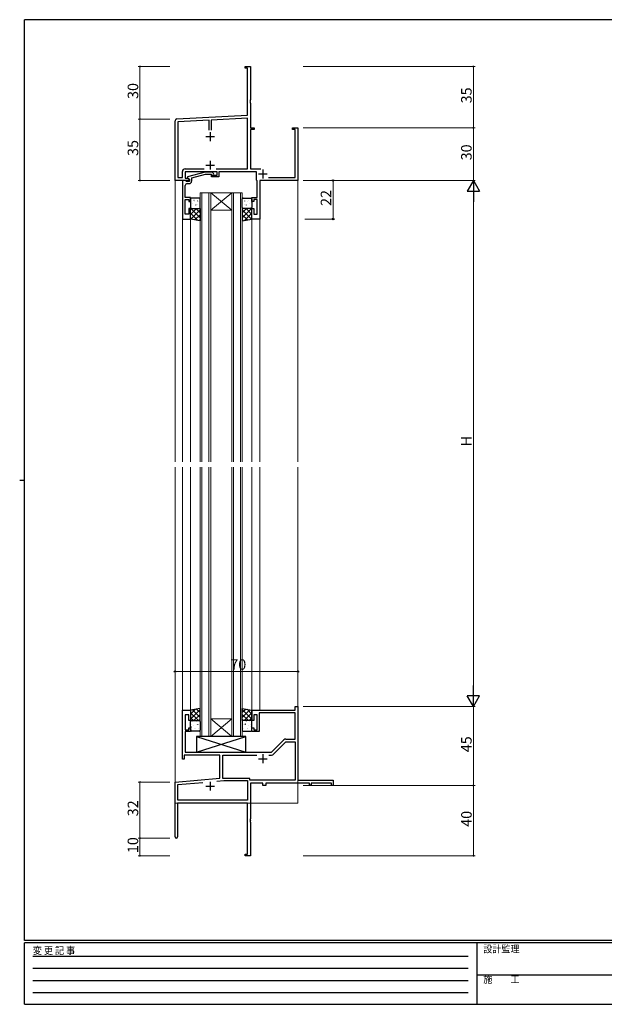
# Model space of a CAD drawing. Extents: x 0 to 793, y 0 to 564.
# Drawn here: x 0 to 333, y 0 to 561 of the extents above; entities that cross this region are included whole.
import ezdxf

# ---------------------------------------------------------------- set-up
doc = ezdxf.new("R2010")
doc.units = 0
doc.linetypes.add('HIDDEN', pattern=[0.375, 0.25, -0.125])
for name, color, linetype, lineweight in [('YKK_11', 7, 'CONTINUOUS', 30), ('YKK_12', 2, 'CONTINUOUS', 13), ('YKK_13', 4, 'CONTINUOUS', 30), ('YKK_D', 6, 'CONTINUOUS', 13)]:
    doc.layers.add(name, color=color, linetype=linetype, lineweight=lineweight)
doc.layers.add('YKK_ZWAK', color=7, linetype='CONTINUOUS')
doc.styles.get("Standard").update_dxf_attribs({"font": 'ROMANS.SHX', "bigfont": 'EXTFONT.SHX'})
doc.styles.add('YKK_OSSTYLE1', font='romans.shx', dxfattribs={"width": 0.9, "bigfont": 'EXTFONT.SHX'})

# ---------------------------------------------------------------- blocks, each defined once
blk = doc.blocks.new('A201')
at = {"layer": 'YKK_ZWAK', "color": 254, "linetype": 'Continuous'}
for p, q in [((571, 410), (21, 410)), ((21, 35), (21, 410)), ((19, 222.5), (21, 222.5)), ((571, 35), (21, 35)), ((544, 34), (21, 34)), ((21, 9), (21, 34)), ((205, 34), (205, 9)), ((21, 9), (544, 9))]:
    blk.add_line(p, q, dxfattribs=at)
at = {"layer": 'YKK_ZWAK', "color": 131, "linetype": 'HIDDEN'}
for p, q in [((24.28, 28.63), (201.57, 28.63)), ((24.28, 23.68), (201.57, 23.68)), ((24.28, 18.74), (201.57, 18.74)), ((24.28, 13.79), (201.57, 13.79))]:
    blk.add_line(p, q, dxfattribs=at)
at = {"layer": 'YKK_ZWAK', "color": 131, "linetype": 'Continuous'}
blk.add_line((205, 21), (297, 21), dxfattribs=at)
at = {"layer": 'YKK_ZWAK', "color": 131, "linetype": 'Continuous', "style": 'YKK_OSSTYLE1', "width": 0.9}
for s, p in [('変 更 記 事', (24.37, 29.39)), ('設計監理', (207.69, 30.05)), ('施\u3000\u3000工', (207.69, 17.68))]:
    blk.add_text(s, height=3, dxfattribs=at).set_placement(p)

msp = doc.modelspace()

# ---------------------------------------------------------------- linework, layer by layer
at = {"layer": 'YKK_11', "color": 0, "linetype": 'ByBlock', "lineweight": -2}
for p, q in [((128.52, 533.83), (128.52, 534.73)), ((128.52, 534.73), (131.52, 534.73)), ((129.89, 533.83), (128.52, 533.83)), ((129.89, 506.9), (129.89, 533.83)), ((131.52, 534.73), (131.52, 515.69)), ((131.52, 515.69), (131.4, 515.51)), ((131.4, 515.51), (131.4, 514.96)), ((131.4, 514.96), (131.52, 514.77)), ((131.52, 514.69), (131.4, 514.51)), ((131.4, 514.51), (131.4, 513.96)), ((131.4, 513.96), (131.52, 513.77)), ((131.52, 514.77), (131.52, 514.69)), ((131.52, 513.77), (131.52, 499.73)), ((89.47, 504.78), (129.89, 506.9)), ((129.89, 505.27), (109.17, 504.18)), ((129.89, 476.36), (129.89, 505.27)), ((88.52, 469.73), (88.52, 503.78)), ((107.87, 504.11), (90.15, 503.18)), ((90.15, 503.18), (90.15, 471.36)), ((107.87, 498.43), (107.87, 504.11)), ((107.87, 498.43), (107.87, 504.11)), ((109.17, 504.18), (109.17, 498.43)), ((131.52, 499.73), (133.52, 499.73)), ((133.52, 499.73), (133.52, 498.83)), ((155.52, 498.83), (155.52, 499.73)), ((155.52, 499.73), (158.52, 499.73)), ((158.52, 499.73), (158.52, 469.73)), ((133.52, 498.83), (131.52, 498.83)), ((131.52, 498.83), (131.52, 476.36)), ((156.89, 498.83), (155.52, 498.83)), ((156.89, 471.36), (156.89, 498.83)), ((156.89, 167.73), (156.89, 169.73)), ((156.89, 169.73), (158.52, 169.73)), ((158.52, 169.73), (158.52, 127.73)), ((92.72, 139.73), (92.72, 167.73)), ((92.72, 167.73), (97.32, 167.73)), ((96.32, 165.03), (94.35, 165.03)), ((94.35, 165.03), (94.35, 156.53)), ((96.32, 161.73), (96.32, 165.03)), ((97.32, 167.73), (97.32, 161.73)), ((132.32, 161.73), (132.32, 167.73)), ((132.32, 167.73), (156.89, 167.73)), ((135.32, 165.03), (133.32, 165.03)), ((133.32, 165.03), (133.32, 161.73)), ((135.32, 156.53), (135.32, 165.03)), ((156.89, 166.1), (136.52, 166.1)), ((136.52, 166.1), (136.52, 155.53)), ((156.89, 151.23), (156.89, 166.1)), ((97.32, 161.73), (96.32, 161.73)), ((96.32, 156.53), (96.32, 157.73)), ((96.32, 157.73), (97.32, 157.73)), ((97.32, 157.73), (97.32, 155.53)), ((133.32, 161.73), (132.32, 161.73)), ((132.32, 155.53), (132.32, 157.73)), ((132.32, 157.73), (133.32, 157.73)), ((133.32, 157.73), (133.32, 156.53)), ((94.35, 156.53), (96.32, 156.53)), ((97.32, 155.53), (94.35, 155.53)), ((94.35, 155.53), (94.35, 143.73)), ((136.52, 155.53), (132.32, 155.53)), ((133.32, 156.53), (135.32, 156.53)), ((143.52, 143.73), (150.55, 150.76)), ((144.66, 142.57), (151.7, 149.6)), ((151.68, 151.23), (156.89, 151.23)), ((151.7, 149.6), (156.89, 149.6)), ((156.89, 149.6), (156.89, 127.73)), ((114.02, 142.1), (93.72, 142.1)), ((93.72, 142.1), (93.72, 139.73)), ((94.35, 143.73), (143.52, 143.73)), ((114.02, 128.96), (114.02, 142.1)), ((115.65, 128.73), (115.65, 142.1)), ((115.65, 142.1), (135.17, 142.1)), ((141.87, 142.1), (143.53, 142.1)), ((141.87, 142.1), (143.53, 142.1)), ((93.72, 139.73), (92.72, 139.73)), ((88.52, 126.73), (114.02, 128.96)), ((88.52, 95.43), (88.52, 126.73)), ((90.15, 125.24), (104.37, 126.48)), ((90.15, 116.36), (90.15, 125.24)), ((112.25, 127.17), (116.37, 127.53)), ((112.25, 127.17), (116.37, 127.53)), ((131.09, 128.73), (115.65, 128.73)), ((116.37, 127.53), (129.89, 127.53)), ((129.89, 127.53), (129.89, 116.36)), ((131.09, 127.73), (131.09, 128.73)), ((156.89, 127.73), (131.09, 127.73)), ((138.52, 126.1), (131.52, 126.1)), ((131.52, 126.1), (131.52, 105.69)), ((138.52, 124.73), (138.52, 126.1)), ((140.15, 124.73), (138.52, 124.73)), ((165.22, 126.1), (140.15, 126.1)), ((140.15, 126.1), (140.15, 124.73)), ((158.52, 127.73), (178.52, 127.73)), ((165.22, 124.93), (165.22, 126.1)), ((166.02, 124.93), (165.22, 124.93)), ((177.62, 126.1), (166.02, 126.1)), ((166.02, 126.1), (166.02, 124.93)), ((177.62, 124.73), (177.62, 126.1)), ((178.52, 124.73), (177.62, 124.73)), ((178.52, 127.73), (178.52, 124.73)), ((129.89, 114.73), (89.92, 114.73)), ((89.92, 114.73), (89.92, 95.43)), ((129.89, 116.36), (90.15, 116.36)), ((129.89, 85.63), (129.89, 114.73)), ((131.52, 105.69), (131.4, 105.51)), ((131.4, 105.51), (131.4, 104.96)), ((131.4, 104.96), (131.52, 104.77)), ((131.52, 104.69), (131.4, 104.51)), ((131.4, 104.51), (131.4, 103.96)), ((131.4, 103.96), (131.52, 103.77)), ((131.52, 104.77), (131.52, 104.69)), ((131.52, 103.77), (131.52, 84.73)), ((128.52, 84.73), (128.52, 85.63)), ((128.52, 85.63), (129.89, 85.63)), ((131.52, 84.73), (128.52, 84.73))]:
    msp.add_line(p, q, dxfattribs=at)
at = {"layer": 'YKK_11', "color": 2}
for p, q in [((106.02, 494.73), (111.02, 494.73)), ((108.52, 497.23), (108.52, 492.23)), ((138.52, 142.53), (138.52, 137.53)), ((136.02, 140.03), (141.02, 140.03)), ((106.02, 124.43), (111.02, 124.43)), ((108.52, 126.93), (108.52, 121.93))]:
    msp.add_line(p, q, dxfattribs=at)
at = {"layer": 'YKK_11', "ltscale": 0.5}
for p, q in [((106.02, 478.43), (111.02, 478.43)), ((108.52, 480.93), (108.52, 475.93)), ((136.02, 473.43), (141.02, 473.43)), ((138.52, 475.93), (138.52, 470.93))]:
    msp.add_line(p, q, dxfattribs=at)
at = {"layer": 'YKK_11', "linetype": 'ByBlock', "lineweight": -2, "ltscale": 0.5}
for p, q in [((92.72, 471.36), (92.72, 474.76)), ((94.32, 476.36), (105.17, 476.36)), ((112.42, 474.73), (94.35, 474.73)), ((94.35, 474.73), (94.35, 471.03)), ((109.22, 471.73), (109.22, 472.73)), ((109.22, 472.73), (112.42, 472.73)), ((113.42, 471.73), (109.22, 471.73)), ((111.87, 476.36), (129.89, 476.36)), ((112.42, 472.73), (112.42, 474.73)), ((134.89, 474.73), (113.42, 474.73)), ((113.42, 474.73), (113.42, 471.73)), ((131.52, 476.36), (137.43, 476.36)), ((134.89, 469.93), (134.89, 474.73)), ((96.72, 469.73), (88.52, 469.73)), ((90.15, 471.36), (92.72, 471.36)), ((94.35, 471.03), (95.85, 471.03)), ((95.85, 471.03), (96.72, 470.53)), ((96.72, 470.53), (96.72, 469.73)), ((135.09, 469.73), (134.89, 469.93)), ((135.29, 469.53), (135.09, 469.73)), ((135.29, 459.93), (135.29, 469.53)), ((158.52, 469.73), (136.92, 469.73)), ((136.92, 469.73), (136.92, 447.73)), ((141.76, 471.36), (156.89, 471.36)), ((132.32, 457.73), (132.32, 459.93)), ((132.32, 459.93), (135.29, 459.93)), ((133.32, 457.73), (132.32, 457.73)), ((135.29, 458.93), (133.32, 458.93)), ((133.32, 458.93), (133.32, 457.73)), ((135.29, 450.43), (135.29, 458.93)), ((132.32, 447.73), (132.32, 453.73)), ((132.32, 453.73), (133.32, 453.73)), ((133.32, 453.73), (133.32, 450.43)), ((133.32, 450.43), (135.29, 450.43)), ((136.92, 447.73), (132.32, 447.73))]:
    msp.add_line(p, q, dxfattribs=at)
at = {"layer": 'YKK_11', "linetype": 'ByBlock', "lineweight": -2}
for p, q in [((105.62, 474.53), (95.52, 471.82)), ((95.52, 471.82), (95.52, 471.22)), ((98.02, 471.25), (105.78, 473.33)), ((109.57, 474.53), (105.62, 474.53)), ((105.78, 473.33), (109.07, 473.33)), ((109.07, 473.33), (109.5, 472.91)), ((110.34, 473.76), (109.57, 474.53)), ((92.72, 469.73), (92.72, 447.73)), ((94.42, 469.73), (92.72, 469.73)), ((94.35, 465.69), (94.35, 466.93)), ((94.72, 469.43), (94.42, 469.73)), ((94.92, 469.23), (94.72, 469.43)), ((96.72, 469.23), (94.92, 469.23)), ((95.35, 467.93), (96.52, 467.93)), ((95.52, 471.22), (96.72, 470.53)), ((96.72, 470.53), (96.72, 469.23)), ((98.02, 469.43), (98.02, 471.25)), ((94.23, 465.51), (94.35, 465.69)), ((94.23, 464.96), (94.23, 465.51)), ((94.35, 464.77), (94.23, 464.96)), ((94.23, 464.51), (94.35, 464.69)), ((94.23, 463.96), (94.23, 464.51)), ((94.35, 463.77), (94.23, 463.96)), ((94.35, 464.69), (94.35, 464.77)), ((94.35, 459.93), (94.35, 463.77)), ((97.32, 459.93), (94.35, 459.93)), ((94.35, 450.43), (94.35, 458.93)), ((94.35, 458.93), (96.32, 458.93)), ((96.32, 458.93), (96.32, 457.73)), ((96.32, 457.73), (97.32, 457.73)), ((97.32, 457.73), (97.32, 459.93)), ((96.32, 450.43), (94.35, 450.43)), ((97.32, 453.73), (96.32, 453.73)), ((96.32, 453.73), (96.32, 450.43)), ((97.32, 447.73), (97.32, 453.73)), ((92.72, 447.73), (97.32, 447.73))]:
    msp.add_line(p, q, dxfattribs=at)
at = {"layer": 'YKK_11', "color": 0, "linetype": 'ByBlock', "lineweight": -2}
for centre, radius, start, end in [((89.52, 503.78), 1, 93, 180), ((151.68, 149.63), 1.6, 90, 135), ((143.53, 143.7), 1.6, 270, 315), ((89.22, 95.43), 0.7, 180, 0)]:
    msp.add_arc(centre, radius, start, end, dxfattribs=at)
at = {"layer": 'YKK_11', "linetype": 'ByBlock', "lineweight": -2, "ltscale": 0.5}
msp.add_arc((94.32, 474.76), 1.6, 90, 180, dxfattribs=at)
at = {"layer": 'YKK_11', "linetype": 'ByBlock', "lineweight": -2}
for centre, radius, start, end in [((109.92, 473.33), 0.6, 225, 45), ((95.35, 466.93), 1, 90, 180), ((96.52, 469.43), 1.5, 270, 360)]:
    msp.add_arc(centre, radius, start, end, dxfattribs=at)
at = {"layer": 'YKK_12'}
for p, q in [((88.52, 499.73), (88.52, 309.23)), ((158.52, 499.73), (158.52, 486.03)), ((158.52, 484.43), (158.52, 309.23)), ((92.72, 448.03), (92.72, 309.23)), ((97.32, 448.23), (97.32, 309.23)), ((132.32, 448.23), (132.32, 309.23)), ((136.92, 448.03), (136.92, 309.23)), ((88.52, 306.23), (88.52, 114.73)), ((92.72, 306.23), (92.72, 167.43)), ((97.32, 306.23), (97.32, 167.23)), ((132.32, 306.23), (132.32, 167.43)), ((136.92, 306.23), (136.92, 167.73)), ((158.52, 306.23), (158.52, 169.73)), ((158.52, 168.33), (158.52, 114.73)), ((88.52, 114.73), (101.22, 114.73)), ((103.02, 114.73), (158.52, 114.73))]:
    msp.add_line(p, q, dxfattribs=at)
at = {"layer": 'YKK_12', "ltscale": 1.5}
for p, q in [((102.82, 462.73), (108.82, 462.73)), ((102.82, 462.73), (102.82, 309.23)), ((103.82, 462.73), (103.82, 309.23)), ((107.82, 462.73), (107.82, 309.23)), ((120.82, 462.73), (108.82, 452.73)), ((108.82, 462.73), (120.82, 452.73)), ((108.82, 462.73), (120.82, 462.73)), ((108.82, 462.73), (108.82, 309.23)), ((120.82, 462.73), (126.82, 462.73)), ((120.82, 462.73), (120.82, 309.23)), ((121.82, 462.73), (121.82, 309.23)), ((125.82, 462.73), (125.82, 309.23)), ((126.82, 462.73), (126.82, 309.23)), ((108.82, 452.73), (120.82, 452.73)), ((102.82, 152.73), (102.82, 306.23)), ((103.82, 152.73), (103.82, 306.23)), ((107.82, 152.73), (107.82, 306.23)), ((108.82, 152.73), (108.82, 306.23)), ((120.82, 152.73), (120.82, 306.23)), ((121.82, 152.73), (121.82, 306.23)), ((125.82, 152.73), (125.82, 306.23)), ((126.82, 152.73), (126.82, 306.23)), ((120.82, 152.73), (108.82, 162.73)), ((108.82, 152.73), (120.82, 162.73)), ((108.82, 162.73), (120.82, 162.73)), ((108.82, 152.73), (102.82, 152.73)), ((108.82, 152.73), (120.82, 152.73)), ((126.82, 152.73), (120.82, 152.73))]:
    msp.add_line(p, q, dxfattribs=at)
at = {"layer": 'YKK_13', "ltscale": 1.5}
for p, q in [((97.32, 459.23), (97.32, 454.23)), ((102.32, 459.73), (97.82, 459.73)), ((102.82, 454.23), (102.82, 459.23)), ((126.82, 454.23), (126.82, 459.23)), ((127.32, 459.73), (131.82, 459.73)), ((132.32, 459.23), (132.32, 454.23)), ((97.32, 447.73), (97.32, 453.73)), ((97.32, 453.73), (102.82, 453.73)), ((97.82, 453.73), (102.32, 453.73)), ((102.82, 453.73), (102.82, 446.73)), ((132.32, 453.73), (126.82, 453.73)), ((126.82, 453.73), (126.82, 446.73)), ((131.82, 453.73), (127.32, 453.73)), ((132.32, 447.73), (132.32, 453.73)), ((102.82, 446.73), (97.32, 447.73)), ((126.82, 446.73), (132.32, 447.73)), ((102.82, 168.73), (97.32, 167.73)), ((102.82, 161.73), (102.82, 168.73)), ((126.82, 168.73), (132.32, 167.73)), ((126.82, 161.73), (126.82, 168.73)), ((97.32, 167.73), (97.32, 161.73)), ((132.32, 167.73), (132.32, 161.73)), ((97.32, 161.73), (102.82, 161.73)), ((97.32, 156.23), (97.32, 161.23)), ((97.82, 161.73), (102.32, 161.73)), ((102.82, 161.23), (102.82, 156.23)), ((132.32, 161.73), (126.82, 161.73)), ((126.82, 161.23), (126.82, 156.23)), ((131.82, 161.73), (127.32, 161.73)), ((132.32, 156.23), (132.32, 161.23)), ((102.32, 155.73), (97.82, 155.73)), ((100.82, 143.73), (128.82, 152.73)), ((100.82, 152.73), (128.82, 143.73)), ((128.82, 152.73), (100.82, 152.73)), ((100.82, 152.73), (100.82, 143.73)), ((127.32, 155.73), (131.82, 155.73)), ((128.82, 143.73), (128.82, 152.73)), ((100.82, 143.73), (128.82, 143.73))]:
    msp.add_line(p, q, dxfattribs=at)
at = {"layer": 'YKK_13', "linetype": 'Continuous', "ltscale": 1.5}
for p, q in [((97.46, 457.22), (97.5, 457.31)), ((97.63, 455.81), (97.64, 455.82)), ((98.7, 456.54), (98.74, 456.57)), ((99.29, 458.43), (99.33, 458.46)), ((99.6, 458.01), (99.61, 458.02)), ((100.35, 455.7), (100.39, 455.79)), ((100.72, 455.81), (100.77, 455.83)), ((101.37, 458), (101.41, 458.03)), ((101.39, 455.99), (101.4, 456)), ((102.8, 455.38), (102.82, 455.39)), ((126.84, 455.38), (126.82, 455.39)), ((128.28, 458), (128.23, 458.03)), ((128.25, 455.99), (128.25, 456)), ((128.92, 455.81), (128.87, 455.83)), ((129.29, 455.7), (129.25, 455.79)), ((130.04, 458.01), (130.03, 458.02)), ((130.35, 458.43), (130.31, 458.46)), ((130.94, 456.54), (130.9, 456.57)), ((132.01, 455.81), (132.01, 455.82)), ((132.18, 457.22), (132.14, 457.31)), ((97.32, 453.21), (97.85, 453.73)), ((97.32, 450.38), (100.67, 453.73)), ((101.47, 446.98), (97.32, 451.13)), ((97.47, 447.7), (102.82, 453.05)), ((102.82, 448.46), (97.54, 453.73)), ((98.06, 454.35), (98.1, 454.38)), ((99.45, 453.83), (99.45, 453.83)), ((99.87, 447.27), (102.82, 450.22)), ((100.13, 453.92), (100.18, 453.94)), ((102.82, 451.28), (100.37, 453.73)), ((126.82, 451.28), (129.27, 453.73)), ((126.82, 448.46), (132.1, 453.73)), ((132.17, 447.7), (126.82, 453.05)), ((129.77, 447.27), (126.82, 450.22)), ((128.17, 446.98), (132.32, 451.13)), ((132.32, 450.38), (128.97, 453.73)), ((129.51, 453.92), (129.47, 453.94)), ((130.19, 453.83), (130.19, 453.83)), ((131.59, 454.35), (131.54, 454.38)), ((132.32, 453.21), (131.8, 453.73)), ((98.01, 447.61), (97.32, 448.3)), ((102.26, 446.83), (102.82, 447.39)), ((127.38, 446.83), (126.82, 447.39)), ((131.63, 447.61), (132.32, 448.3)), ((97.32, 165.47), (100.08, 168.23)), ((97.32, 162.64), (102.82, 168.14)), ((101.81, 161.73), (97.32, 166.22)), ((98.98, 161.73), (97.32, 163.39)), ((102.82, 163.55), (98.44, 167.93)), ((99.24, 161.73), (102.82, 165.32)), ((102.82, 166.38), (100.83, 168.37)), ((126.82, 166.38), (128.81, 168.37)), ((132.32, 162.64), (126.82, 168.14)), ((126.82, 163.55), (131.21, 167.93)), ((130.4, 161.73), (126.82, 165.32)), ((127.83, 161.73), (132.32, 166.22)), ((132.32, 165.47), (129.56, 168.23)), ((130.66, 161.73), (132.32, 163.39)), ((97.96, 158.24), (98, 158.15)), ((98.13, 159.65), (98.14, 159.65)), ((98.56, 161.11), (98.6, 161.09)), ((99.2, 158.92), (99.24, 158.9)), ((99.95, 161.64), (99.95, 161.63)), ((100.1, 157.45), (100.11, 157.44)), ((100.63, 161.54), (100.68, 161.52)), ((100.85, 159.76), (100.89, 159.68)), ((101.22, 159.65), (101.27, 159.63)), ((101.87, 157.46), (101.91, 157.44)), ((101.89, 159.47), (101.9, 159.46)), ((102.07, 161.73), (102.82, 162.49)), ((127.58, 161.73), (126.82, 162.49)), ((127.78, 157.46), (127.73, 157.44)), ((127.75, 159.47), (127.75, 159.46)), ((128.42, 159.65), (128.37, 159.63)), ((128.79, 159.76), (128.75, 159.68)), ((129.01, 161.54), (128.97, 161.52)), ((129.54, 157.45), (129.53, 157.44)), ((129.69, 161.64), (129.69, 161.63)), ((130.44, 158.92), (130.4, 158.9)), ((131.09, 161.11), (131.04, 161.09)), ((131.51, 159.65), (131.51, 159.65)), ((131.68, 158.24), (131.64, 158.15)), ((97.76, 156.3), (97.81, 156.27)), ((99.79, 157.03), (99.83, 157.01)), ((129.85, 157.03), (129.81, 157.01)), ((131.88, 156.3), (131.83, 156.27))]:
    msp.add_line(p, q, dxfattribs=at)
at = {"layer": 'YKK_13', "ltscale": 1.5}
for centre, start, end in [((97.82, 459.23), 90, 180), ((102.32, 459.23), 360, 90), ((127.32, 459.23), 90, 180), ((131.82, 459.23), 360, 90), ((97.82, 454.23), 180, 270), ((102.32, 454.23), 270, 0), ((127.32, 454.23), 180, 270), ((131.82, 454.23), 270, 0), ((97.82, 161.23), 90, 180), ((102.32, 161.23), 0, 90), ((127.32, 161.23), 90, 180), ((131.82, 161.23), 0, 90), ((97.82, 156.23), 180, 270), ((102.32, 156.23), 270, 0), ((127.32, 156.23), 180, 270), ((131.82, 156.23), 270, 0)]:
    msp.add_arc(centre, 0.5, start, end, dxfattribs=at)
at = {"layer": 'YKK_D'}
for p, q in [((85.52, 534.73), (67.52, 534.73)), ((68.52, 534.73), (68.52, 504.73)), ((161.52, 534.73), (259.52, 534.73)), ((258.52, 499.73), (258.52, 534.73)), ((85.52, 504.73), (67.52, 504.73)), ((85.52, 504.73), (67.52, 504.73)), ((68.52, 504.73), (68.52, 469.73)), ((161.52, 499.73), (259.52, 499.73)), ((161.52, 499.73), (259.52, 499.73)), ((258.52, 469.73), (258.52, 499.73)), ((85.52, 469.73), (67.52, 469.73)), ((161.52, 469.73), (259.52, 469.73)), ((161.52, 469.73), (259.52, 469.73)), ((258.52, 462.73), (258.52, 176.73)), ((161.52, 169.73), (259.52, 169.73)), ((161.52, 169.73), (259.52, 169.73)), ((258.52, 169.73), (258.52, 124.73)), ((85.52, 126.73), (67.52, 126.73)), ((68.52, 126.73), (68.52, 94.73)), ((161.52, 124.73), (259.52, 124.73)), ((161.52, 124.73), (259.52, 124.73)), ((258.52, 124.73), (258.52, 84.73)), ((85.52, 94.73), (67.52, 94.73)), ((85.52, 94.73), (67.52, 94.73)), ((68.52, 84.73), (68.52, 94.73)), ((85.52, 84.73), (67.52, 84.73)), ((161.52, 84.73), (259.52, 84.73))]:
    msp.add_line(p, q, dxfattribs=at)
at = {"layer": 'YKK_D', "ltscale": 1.5}
for p, q in [((162.52, 469.73), (179.52, 469.73)), ((178.52, 447.73), (178.52, 469.73)), ((162.52, 447.73), (179.52, 447.73)), ((88.52, 173.73), (88.52, 190.73)), ((88.52, 189.73), (158.52, 189.73)), ((158.52, 173.73), (158.52, 190.73))]:
    msp.add_line(p, q, dxfattribs=at)
at = {"layer": 'YKK_D', "lineweight": -2}
for p, q in [((258.52, 469.73), (255.02, 463.67)), ((258.52, 469.73), (262.02, 463.67)), ((258.52, 469.73), (258.52, 457.61)), ((255.02, 463.67), (262.02, 463.67)), ((258.52, 169.73), (258.52, 181.86)), ((258.52, 169.73), (255.02, 175.79)), ((262.02, 175.79), (255.02, 175.79)), ((258.52, 169.73), (262.02, 175.79))]:
    msp.add_line(p, q, dxfattribs=at)
at = {"layer": 'YKK_D', "linetype": 'ByBlock', "const_width": 0.85}
for points in [[(68.52, 534.63, 1), (68.52, 534.84, 1)], [(258.52, 534.63, 1), (258.52, 534.84, 1)], [(68.52, 504.84, 1), (68.52, 504.63, 1)], [(68.52, 504.63, 1), (68.52, 504.84, 1)], [(258.52, 499.63, 1), (258.52, 499.84, 1)], [(258.52, 499.84, 1), (258.52, 499.63, 1)], [(68.52, 469.84, 1), (68.52, 469.63, 1)], [(68.52, 126.63, 1), (68.52, 126.84, 1)], [(258.52, 124.84, 1), (258.52, 124.63, 1)], [(258.52, 124.63, 1), (258.52, 124.84, 1)], [(68.52, 94.63, 1), (68.52, 94.84, 1)], [(68.52, 94.84, 1), (68.52, 94.63, 1)], [(68.52, 84.84, 1), (68.52, 84.63, 1)], [(258.52, 84.84, 1), (258.52, 84.63, 1)]]:
    msp.add_lwpolyline(points, format="xyb", close=True, dxfattribs=at)
at = {"layer": 'YKK_D', "linetype": 'ByBlock', "lineweight": -2}
for centre in [(178.52, 469.73), (178.52, 447.73), (88.52, 189.73), (158.52, 189.73)]:
    msp.add_circle(centre, 0.425, dxfattribs=at)

# ---------------------------------------------------------------- block references
at = {"layer": 'YKK_ZWAK', "xscale": 1.4, "yscale": 1.4, "zscale": 1.4}
msp.add_blockref('A201', (-26.6, -12.6), dxfattribs=at)

# ---------------------------------------------------------------- texts
at = {"layer": 'YKK_D'}
for s, p in [('30', (67.52, 516.21)), ('35', (257.52, 513.71)), ('35', (67.52, 483.71)), ('30', (257.52, 481.21)), ('22', (177.52, 455.21)), ('H', (257.52, 318.13)), ('45', (257.52, 143.71)), ('32', (67.52, 107.21)), ('40', (257.52, 101.21)), ('10', (67.52, 86.21))]:
    msp.add_text(s, height=6, rotation=90, dxfattribs=at).set_placement(p)
msp.add_text('70', height=6, dxfattribs=at).set_placement((120, 190.73))

doc.saveas('drawing.dxf')
